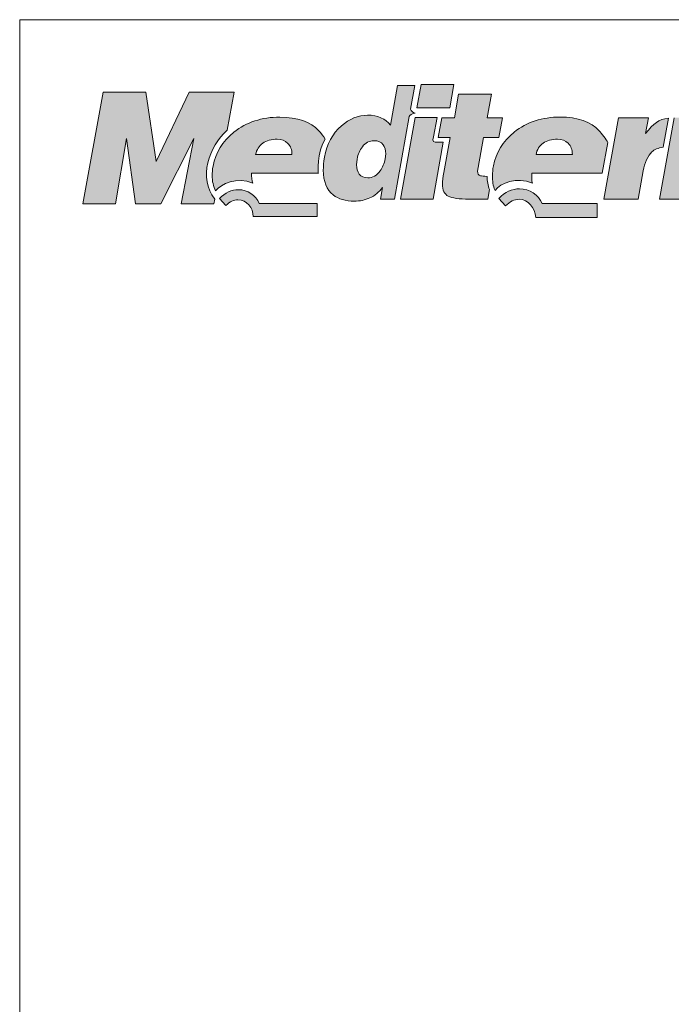
# Model space of a CAD drawing. Units: metres. Extents: x 94 to 371, y 67 to 257.
# Drawn here: x 94 to 142, y 183 to 257 of the extents above; entities that cross this region are included whole.
import ezdxf

# ---------------------------------------------------------------- set-up
doc = ezdxf.new("R2010")
doc.units = ezdxf.units.M
doc.header["$LTSCALE"] = 0.05
doc.layers.get('0').update_dxf_attribs({"linetype": 'CONTINUOUS'})
doc.layers.add('Layer 1', color=7, linetype='CONTINUOUS')

msp = doc.modelspace()

# ---------------------------------------------------------------- hatches: boundary and pattern name
at = {"linetype": 'Continuous', "lineweight": 9}
h = msp.add_hatch(color=256, dxfattribs=at)
h.dxf.hatch_style = 1
edge = h.paths.add_edge_path()
edge.add_spline(control_points=[(106.777, 248.12), (106.777, 248.12), (105.833, 243.239), (105.833, 243.239)], knot_values=[0.133333, 0.133333, 0.133333, 0.133333, 0.2, 0.2, 0.2, 0.2], degree=3, periodic=0)
edge.add_spline(control_points=[(105.833, 243.239), (105.833, 243.239), (108.28, 243.239), (108.28, 243.239)], knot_values=[0.066667, 0.066667, 0.066667, 0.066667, 0.133333, 0.133333, 0.133333, 0.133333], degree=3, periodic=0)
edge.add_spline(control_points=[(108.28, 243.239), (108.28, 243.239), (108.349, 243.583), (108.349, 243.583)], knot_values=[0, 0, 0, 0, 0.066667, 0.066667, 0.066667, 0.066667], degree=3, periodic=0)
edge.add_spline(control_points=[(108.349, 243.583), (107.109, 245.164), (107.889, 247.492), (109.271, 248.725)], knot_values=[0.933333, 0.933333, 0.933333, 0.933333, 1, 1, 1, 1], degree=3, periodic=0)
edge.add_spline(control_points=[(109.271, 248.725), (109.271, 248.725), (109.787, 251.572), (109.787, 251.572)], knot_values=[0.866667, 0.866667, 0.866667, 0.866667, 0.933333, 0.933333, 0.933333, 0.933333], degree=3, periodic=0)
edge.add_spline(control_points=[(109.787, 251.572), (109.787, 251.572), (106.441, 251.572), (106.441, 251.572)], knot_values=[0.8, 0.8, 0.8, 0.8, 0.866667, 0.866667, 0.866667, 0.866667], degree=3, periodic=0)
edge.add_spline(control_points=[(106.441, 251.572), (106.441, 251.572), (103.961, 246.398), (103.961, 246.398)], knot_values=[0.733333, 0.733333, 0.733333, 0.733333, 0.8, 0.8, 0.8, 0.8], degree=3, periodic=0)
edge.add_spline(control_points=[(103.961, 246.398), (103.961, 246.398), (103.207, 251.572), (103.207, 251.572)], knot_values=[0.666667, 0.666667, 0.666667, 0.666667, 0.733333, 0.733333, 0.733333, 0.733333], degree=3, periodic=0)
edge.add_spline(control_points=[(103.207, 251.572), (103.207, 251.572), (100.013, 251.572), (100.013, 251.572)], knot_values=[0.6, 0.6, 0.6, 0.6, 0.666667, 0.666667, 0.666667, 0.666667], degree=3, periodic=0)
edge.add_spline(control_points=[(100.013, 251.572), (100.013, 251.572), (98.503, 243.239), (98.503, 243.239)], knot_values=[0.533333, 0.533333, 0.533333, 0.533333, 0.6, 0.6, 0.6, 0.6], degree=3, periodic=0)
edge.add_spline(control_points=[(98.503, 243.239), (98.503, 243.239), (100.934, 243.239), (100.934, 243.239)], knot_values=[0.466667, 0.466667, 0.466667, 0.466667, 0.533333, 0.533333, 0.533333, 0.533333], degree=3, periodic=0)
edge.add_spline(control_points=[(100.934, 243.239), (100.934, 243.239), (101.766, 248.12), (101.766, 248.12)], knot_values=[0.4, 0.4, 0.4, 0.4, 0.466667, 0.466667, 0.466667, 0.466667], degree=3, periodic=0)
edge.add_spline(control_points=[(101.766, 248.12), (101.766, 248.12), (102.437, 243.239), (102.437, 243.239)], knot_values=[0.333333, 0.333333, 0.333333, 0.333333, 0.4, 0.4, 0.4, 0.4], degree=3, periodic=0)
edge.add_spline(control_points=[(102.437, 243.239), (102.437, 243.239), (104.323, 243.239), (104.323, 243.239)], knot_values=[0.266667, 0.266667, 0.266667, 0.266667, 0.333333, 0.333333, 0.333333, 0.333333], degree=3, periodic=0)
edge.add_spline(control_points=[(104.323, 243.239), (104.323, 243.239), (106.777, 248.12), (106.777, 248.12)], knot_values=[0.2, 0.2, 0.2, 0.2, 0.266667, 0.266667, 0.266667, 0.266667], degree=3, periodic=0)
edge = h.paths.add_edge_path()
edge.add_spline(control_points=[(110.079, 243.524), (110.732, 243.524), (111.228, 242.935), (111.222, 242.273)], knot_values=[0, 0, 0, 0, 0.125, 0.125, 0.125, 0.125], degree=3, periodic=0)
edge.add_spline(control_points=[(111.222, 242.273), (111.222, 242.273), (115.995, 242.273), (115.995, 242.273)], knot_values=[0.875, 0.875, 0.875, 0.875, 1, 1, 1, 1], degree=3, periodic=0)
edge.add_spline(control_points=[(115.995, 242.273), (115.995, 242.273), (115.995, 243.263), (115.995, 243.263)], knot_values=[0.75, 0.75, 0.75, 0.75, 0.875, 0.875, 0.875, 0.875], degree=3, periodic=0)
edge.add_spline(control_points=[(115.995, 243.263), (115.995, 243.263), (111.672, 243.263), (111.672, 243.263)], knot_values=[0.625, 0.625, 0.625, 0.625, 0.75, 0.75, 0.75, 0.75], degree=3, periodic=0)
edge.add_spline(control_points=[(111.672, 243.263), (111.415, 243.869), (110.79, 244.268), (110.125, 244.285)], knot_values=[0.5, 0.5, 0.5, 0.5, 0.625, 0.625, 0.625, 0.625], degree=3, periodic=0)
edge.add_spline(control_points=[(110.125, 244.285), (109.596, 244.297), (109.112, 244.051), (108.698, 243.62)], knot_values=[0.375, 0.375, 0.375, 0.375, 0.5, 0.5, 0.5, 0.5], degree=3, periodic=0)
edge.add_spline(control_points=[(108.698, 243.62), (108.698, 243.62), (109.179, 243.093), (109.179, 243.093)], knot_values=[0.25, 0.25, 0.25, 0.25, 0.375, 0.375, 0.375, 0.375], degree=3, periodic=0)
edge.add_spline(control_points=[(109.179, 243.093), (109.496, 243.439), (109.759, 243.524), (110.079, 243.524)], knot_values=[0.125, 0.125, 0.125, 0.125, 0.25, 0.25, 0.25, 0.25], degree=3, periodic=0)
h = msp.add_hatch(color=256, dxfattribs=at)
h.dxf.hatch_style = 1
edge = h.paths.add_edge_path()
edge.add_spline(control_points=[(121.473, 249.098), (121.095, 249.599), (120.522, 249.851), (119.765, 249.851)], knot_values=[0.8125, 0.8125, 0.8125, 0.8125, 0.875, 0.875, 0.875, 0.875], degree=3, periodic=0)
edge.add_spline(control_points=[(119.765, 249.851), (119.061, 249.851), (118.407, 249.583), (117.805, 249.051)], knot_values=[0.75, 0.75, 0.75, 0.75, 0.8125, 0.8125, 0.8125, 0.8125], degree=3, periodic=0)
edge.add_spline(control_points=[(117.805, 249.051), (117.143, 248.467), (116.722, 247.683), (116.548, 246.714)], knot_values=[0.6875, 0.6875, 0.6875, 0.6875, 0.75, 0.75, 0.75, 0.75], degree=3, periodic=0)
edge.add_spline(control_points=[(116.548, 246.714), (116.485, 246.328), (116.456, 246.003), (116.456, 245.744)], knot_values=[0.625, 0.625, 0.625, 0.625, 0.6875, 0.6875, 0.6875, 0.6875], degree=3, periodic=0)
edge.add_spline(control_points=[(116.456, 245.744), (116.456, 244.903), (116.703, 244.284), (117.199, 243.892)], knot_values=[0.5625, 0.5625, 0.5625, 0.5625, 0.625, 0.625, 0.625, 0.625], degree=3, periodic=0)
edge.add_spline(control_points=[(117.199, 243.892), (117.597, 243.583), (118.117, 243.427), (118.765, 243.427)], knot_values=[0.5, 0.5, 0.5, 0.5, 0.5625, 0.5625, 0.5625, 0.5625], degree=3, periodic=0)
edge.add_spline(control_points=[(118.765, 243.427), (119.183, 243.427), (119.578, 243.51), (119.933, 243.672)], knot_values=[0.4375, 0.4375, 0.4375, 0.4375, 0.5, 0.5, 0.5, 0.5], degree=3, periodic=0)
edge.add_spline(control_points=[(119.933, 243.672), (120.295, 243.832), (120.611, 244.093), (120.881, 244.45)], knot_values=[0.375, 0.375, 0.375, 0.375, 0.4375, 0.4375, 0.4375, 0.4375], degree=3, periodic=0)
edge.add_spline(control_points=[(120.881, 244.45), (120.881, 244.45), (120.726, 243.586), (120.726, 243.586)], knot_values=[0.3125, 0.3125, 0.3125, 0.3125, 0.375, 0.375, 0.375, 0.375], degree=3, periodic=0)
edge.add_spline(control_points=[(120.726, 243.586), (120.726, 243.586), (121.776, 243.586), (121.776, 243.586)], knot_values=[0.25, 0.25, 0.25, 0.25, 0.3125, 0.3125, 0.3125, 0.3125], degree=3, periodic=0)
edge.add_spline(control_points=[(121.776, 243.586), (121.776, 243.586), (122.871, 249.752), (122.871, 249.752)], knot_values=[0.1875, 0.1875, 0.1875, 0.1875, 0.25, 0.25, 0.25, 0.25], degree=3, periodic=0)
edge.add_spline(control_points=[(122.871, 249.752), (122.884, 249.87), (123.134, 249.965), (123.309, 250.001)], knot_values=[0.125, 0.125, 0.125, 0.125, 0.1875, 0.1875, 0.1875, 0.1875], degree=3, periodic=0)
edge.add_spline(control_points=[(123.309, 250.001), (123.197, 250.032), (122.993, 250.134), (122.97, 250.307)], knot_values=[0.0625, 0.0625, 0.0625, 0.0625, 0.125, 0.125, 0.125, 0.125], degree=3, periodic=0)
edge.add_spline(control_points=[(122.97, 250.307), (122.97, 250.307), (123.282, 252.07), (123.282, 252.07)], knot_values=[0, 0, 0, 0, 0.0625, 0.0625, 0.0625, 0.0625], degree=3, periodic=0)
edge.add_spline(control_points=[(123.282, 252.07), (123.282, 252.07), (121.996, 252.07), (121.996, 252.07)], knot_values=[0.9375, 0.9375, 0.9375, 0.9375, 1, 1, 1, 1], degree=3, periodic=0)
edge.add_spline(control_points=[(121.996, 252.07), (121.996, 252.07), (121.473, 249.098), (121.473, 249.098)], knot_values=[0.875, 0.875, 0.875, 0.875, 0.9375, 0.9375, 0.9375, 0.9375], degree=3, periodic=0)
edge = h.paths.add_edge_path(flags=16)
edge.add_spline(control_points=[(120.239, 247.944), (120.545, 247.944), (120.779, 247.842), (120.927, 247.641)], knot_values=[0.9, 0.9, 0.9, 0.9, 1, 1, 1, 1], degree=3, periodic=0)
edge.add_spline(control_points=[(120.927, 247.641), (121.052, 247.472), (121.114, 247.243), (121.114, 246.956)], knot_values=[0.8, 0.8, 0.8, 0.8, 0.9, 0.9, 0.9, 0.9], degree=3, periodic=0)
edge.add_spline(control_points=[(121.114, 246.956), (121.114, 246.956), (121.081, 246.593), (121.081, 246.593)], knot_values=[0.7, 0.7, 0.7, 0.7, 0.8, 0.8, 0.8, 0.8], degree=3, periodic=0)
edge.add_spline(control_points=[(121.081, 246.593), (121.019, 246.245), (120.887, 245.942), (120.7, 245.681)], knot_values=[0.6, 0.6, 0.6, 0.6, 0.7, 0.7, 0.7, 0.7], degree=3, periodic=0)
edge.add_spline(control_points=[(120.7, 245.681), (120.45, 245.343), (120.137, 245.171), (119.775, 245.171)], knot_values=[0.5, 0.5, 0.5, 0.5, 0.6, 0.6, 0.6, 0.6], degree=3, periodic=0)
edge.add_spline(control_points=[(119.775, 245.171), (119.482, 245.171), (119.272, 245.263), (119.144, 245.442)], knot_values=[0.4, 0.4, 0.4, 0.4, 0.5, 0.5, 0.5, 0.5], degree=3, periodic=0)
edge.add_spline(control_points=[(119.144, 245.442), (119.012, 245.623), (118.946, 245.862), (118.946, 246.149)], knot_values=[0.3, 0.3, 0.3, 0.3, 0.4, 0.4, 0.4, 0.4], degree=3, periodic=0)
edge.add_spline(control_points=[(118.946, 246.149), (118.946, 246.149), (118.979, 246.57), (118.979, 246.57)], knot_values=[0.2, 0.2, 0.2, 0.2, 0.3, 0.3, 0.3, 0.3], degree=3, periodic=0)
edge.add_spline(control_points=[(118.979, 246.57), (119.051, 246.934), (119.18, 247.243), (119.374, 247.492)], knot_values=[0.1, 0.1, 0.1, 0.1, 0.2, 0.2, 0.2, 0.2], degree=3, periodic=0)
edge.add_spline(control_points=[(119.374, 247.492), (119.611, 247.794), (119.9, 247.944), (120.239, 247.944)], knot_values=[0, 0, 0, 0, 0.1, 0.1, 0.1, 0.1], degree=3, periodic=0)
h = msp.add_hatch(color=256, dxfattribs=at)
h.dxf.hatch_style = 1
edge = h.paths.add_edge_path()
edge.add_spline(control_points=[(125.901, 250.409), (125.901, 250.409), (126.207, 252.149), (126.207, 252.149)], knot_values=[0.25, 0.25, 0.25, 0.25, 0.5, 0.5, 0.5, 0.5], degree=3, periodic=0)
edge.add_spline(control_points=[(126.207, 252.149), (126.207, 252.149), (123.753, 252.149), (123.753, 252.149)], knot_values=[0, 0, 0, 0, 0.25, 0.25, 0.25, 0.25], degree=3, periodic=0)
edge.add_spline(control_points=[(123.753, 252.149), (123.753, 252.149), (123.447, 250.409), (123.447, 250.409)], knot_values=[0.75, 0.75, 0.75, 0.75, 1, 1, 1, 1], degree=3, periodic=0)
edge.add_spline(control_points=[(123.447, 250.409), (123.447, 250.409), (125.901, 250.409), (125.901, 250.409)], knot_values=[0.5, 0.5, 0.5, 0.5, 0.75, 0.75, 0.75, 0.75], degree=3, periodic=0)
edge = h.paths.add_edge_path()
edge.add_spline(control_points=[(125.009, 247.826), (124.674, 247.823), (124.582, 247.836), (124.694, 248.241)], knot_values=[0.285714, 0.285714, 0.285714, 0.285714, 0.428571, 0.428571, 0.428571, 0.428571], degree=3, periodic=0)
edge.add_spline(control_points=[(124.694, 248.241), (124.694, 248.241), (124.97, 249.682), (124.97, 249.682)], knot_values=[0.142857, 0.142857, 0.142857, 0.142857, 0.285714, 0.285714, 0.285714, 0.285714], degree=3, periodic=0)
edge.add_spline(control_points=[(124.97, 249.682), (124.97, 249.682), (123.315, 249.682), (123.315, 249.682)], knot_values=[0, 0, 0, 0, 0.142857, 0.142857, 0.142857, 0.142857], degree=3, periodic=0)
edge.add_spline(control_points=[(123.315, 249.682), (123.315, 249.682), (122.21, 243.58), (122.21, 243.58)], knot_values=[0.857143, 0.857143, 0.857143, 0.857143, 1, 1, 1, 1], degree=3, periodic=0)
edge.add_spline(control_points=[(122.21, 243.58), (122.21, 243.58), (124.667, 243.58), (124.667, 243.58)], knot_values=[0.714286, 0.714286, 0.714286, 0.714286, 0.857143, 0.857143, 0.857143, 0.857143], degree=3, periodic=0)
edge.add_spline(control_points=[(124.667, 243.58), (124.667, 243.58), (125.417, 247.829), (125.417, 247.829)], knot_values=[0.571429, 0.571429, 0.571429, 0.571429, 0.714286, 0.714286, 0.714286, 0.714286], degree=3, periodic=0)
edge.add_spline(control_points=[(125.417, 247.829), (125.417, 247.829), (125.009, 247.826), (125.009, 247.826)], knot_values=[0.428571, 0.428571, 0.428571, 0.428571, 0.571429, 0.571429, 0.571429, 0.571429], degree=3, periodic=0)
edge = h.paths.add_edge_path()
edge.add_spline(control_points=[(128.016, 245.945), (128.016, 245.945), (128.421, 248.18), (128.421, 248.18)], knot_values=[0.8, 0.8, 0.8, 0.8, 0.85, 0.85, 0.85, 0.85], degree=3, periodic=0)
edge.add_spline(control_points=[(128.421, 248.18), (128.421, 248.18), (129.563, 248.19), (129.563, 248.19)], knot_values=[0.75, 0.75, 0.75, 0.75, 0.8, 0.8, 0.8, 0.8], degree=3, periodic=0)
edge.add_spline(control_points=[(129.563, 248.19), (129.563, 248.19), (129.842, 249.647), (129.842, 249.647)], knot_values=[0.7, 0.7, 0.7, 0.7, 0.75, 0.75, 0.75, 0.75], degree=3, periodic=0)
edge.add_spline(control_points=[(129.842, 249.647), (129.842, 249.647), (128.697, 249.65), (128.697, 249.65)], knot_values=[0.65, 0.65, 0.65, 0.65, 0.7, 0.7, 0.7, 0.7], degree=3, periodic=0)
edge.add_spline(control_points=[(128.697, 249.65), (128.697, 249.65), (129.01, 251.41), (129.01, 251.41)], knot_values=[0.6, 0.6, 0.6, 0.6, 0.65, 0.65, 0.65, 0.65], degree=3, periodic=0)
edge.add_spline(control_points=[(129.01, 251.41), (129.01, 251.41), (126.559, 251.41), (126.559, 251.41)], knot_values=[0.55, 0.55, 0.55, 0.55, 0.6, 0.6, 0.6, 0.6], degree=3, periodic=0)
edge.add_spline(control_points=[(126.559, 251.41), (126.559, 251.41), (126.25, 249.643), (126.25, 249.643)], knot_values=[0.5, 0.5, 0.5, 0.5, 0.55, 0.55, 0.55, 0.55], degree=3, periodic=0)
edge.add_spline(control_points=[(126.25, 249.643), (126.25, 249.643), (125.319, 249.647), (125.319, 249.647)], knot_values=[0.45, 0.45, 0.45, 0.45, 0.5, 0.5, 0.5, 0.5], degree=3, periodic=0)
edge.add_spline(control_points=[(125.319, 249.647), (125.319, 249.647), (125.039, 248.19), (125.039, 248.19)], knot_values=[0.4, 0.4, 0.4, 0.4, 0.45, 0.45, 0.45, 0.45], degree=3, periodic=0)
edge.add_spline(control_points=[(125.039, 248.19), (125.039, 248.19), (125.937, 248.183), (125.937, 248.183)], knot_values=[0.35, 0.35, 0.35, 0.35, 0.4, 0.4, 0.4, 0.4], degree=3, periodic=0)
edge.add_spline(control_points=[(125.937, 248.183), (125.937, 248.183), (125.463, 245.572), (125.463, 245.572)], knot_values=[0.3, 0.3, 0.3, 0.3, 0.35, 0.35, 0.35, 0.35], degree=3, periodic=0)
edge.add_spline(control_points=[(125.463, 245.572), (125.394, 245.222), (125.355, 244.925), (125.355, 244.699)], knot_values=[0.25, 0.25, 0.25, 0.25, 0.3, 0.3, 0.3, 0.3], degree=3, periodic=0)
edge.add_spline(control_points=[(125.355, 244.699), (125.355, 244.249), (125.5, 243.946), (125.789, 243.8)], knot_values=[0.2, 0.2, 0.2, 0.2, 0.25, 0.25, 0.25, 0.25], degree=3, periodic=0)
edge.add_spline(control_points=[(125.789, 243.8), (126.075, 243.653), (126.599, 243.58), (127.349, 243.58)], knot_values=[0.15, 0.15, 0.15, 0.15, 0.2, 0.2, 0.2, 0.2], degree=3, periodic=0)
edge.add_spline(control_points=[(127.349, 243.58), (127.349, 243.58), (128.737, 243.58), (128.737, 243.58)], knot_values=[0.1, 0.1, 0.1, 0.1, 0.15, 0.15, 0.15, 0.15], degree=3, periodic=0)
edge.add_spline(control_points=[(128.737, 243.58), (128.737, 243.58), (128.869, 244.297), (128.869, 244.297)], knot_values=[0.05, 0.05, 0.05, 0.05, 0.1, 0.1, 0.1, 0.1], degree=3, periodic=0)
edge.add_spline(control_points=[(128.869, 244.297), (128.753, 244.594), (128.691, 244.919), (128.684, 245.273)], knot_values=[0, 0, 0, 0, 0.05, 0.05, 0.05, 0.05], degree=3, periodic=0)
edge.add_spline(control_points=[(128.684, 245.273), (128.451, 245.285), (128.286, 245.301), (128.191, 245.327)], knot_values=[0.95, 0.95, 0.95, 0.95, 1, 1, 1, 1], degree=3, periodic=0)
edge.add_spline(control_points=[(128.191, 245.327), (128.049, 245.371), (127.977, 245.486), (127.977, 245.668)], knot_values=[0.9, 0.9, 0.9, 0.9, 0.95, 0.95, 0.95, 0.95], degree=3, periodic=0)
edge.add_spline(control_points=[(127.977, 245.668), (127.977, 245.668), (128.016, 245.945), (128.016, 245.945)], knot_values=[0.85, 0.85, 0.85, 0.85, 0.9, 0.9, 0.9, 0.9], degree=3, periodic=0)
h = msp.add_hatch(color=256, dxfattribs=at)
h.dxf.hatch_style = 1
edge = h.paths.add_edge_path()
edge.add_spline(control_points=[(113.215, 249.704), (111.86, 249.704), (110.705, 249.331), (109.774, 248.579)], knot_values=[0.3, 0.3, 0.3, 0.3, 0.4, 0.4, 0.4, 0.4], degree=3, periodic=0)
edge.add_spline(control_points=[(109.774, 248.579), (108.938, 247.9), (108.399, 247.036), (108.218, 246.051)], knot_values=[0.2, 0.2, 0.2, 0.2, 0.3, 0.3, 0.3, 0.3], degree=3, periodic=0)
edge.add_spline(control_points=[(108.218, 246.051), (108.175, 245.786), (108.149, 245.54), (108.149, 245.352)], knot_values=[0.1, 0.1, 0.1, 0.1, 0.2, 0.2, 0.2, 0.2], degree=3, periodic=0)
edge.add_spline(control_points=[(108.149, 245.352), (108.149, 244.912), (108.254, 244.536), (108.412, 244.189)], knot_values=[0, 0, 0, 0, 0.1, 0.1, 0.1, 0.1], degree=3, periodic=0)
edge.add_spline(control_points=[(108.412, 244.189), (108.813, 244.718), (109.998, 245.282), (111.189, 244.763)], knot_values=[0.9, 0.9, 0.9, 0.9, 1, 1, 1, 1], degree=3, periodic=0)
edge.add_spline(control_points=[(111.189, 244.763), (111.093, 244.957), (111.1, 245.238), (111.1, 245.521)], knot_values=[0.8, 0.8, 0.8, 0.8, 0.9, 0.9, 0.9, 0.9], degree=3, periodic=0)
edge.add_spline(control_points=[(111.1, 245.521), (111.1, 245.521), (115.917, 245.521), (116.086, 245.521)], knot_values=[0.701756, 0.701756, 0.701756, 0.701756, 0.8, 0.8, 0.8, 0.8], degree=3, periodic=0)
edge.add_spline(control_points=[(116.086, 245.521), (116.036, 245.567), (116.013, 247.118), (116.597, 248.065)], knot_values=[0.6, 0.6, 0.6, 0.6, 0.697086, 0.697086, 0.697086, 0.697086], degree=3, periodic=0)
edge.add_spline(control_points=[(116.597, 248.065), (116.482, 248.285), (116.278, 248.515), (116.12, 248.684)], knot_values=[0.5, 0.5, 0.5, 0.5, 0.6, 0.6, 0.6, 0.6], degree=3, periodic=0)
edge.add_spline(control_points=[(116.12, 248.684), (115.505, 249.347), (114.521, 249.704), (113.215, 249.704)], knot_values=[0.4, 0.4, 0.4, 0.4, 0.5, 0.5, 0.5, 0.5], degree=3, periodic=0)
edge = h.paths.add_edge_path(flags=16)
edge.add_spline(control_points=[(111.935, 247.756), (112.222, 247.957), (112.58, 248.053), (113.015, 248.053)], knot_values=[0.6, 0.6, 0.6, 0.6, 0.8, 0.8, 0.8, 0.8], degree=3, periodic=0)
edge.add_spline(control_points=[(113.015, 248.053), (113.334, 248.053), (113.597, 247.951), (113.804, 247.747)], knot_values=[0.4, 0.4, 0.4, 0.4, 0.6, 0.6, 0.6, 0.6], degree=3, periodic=0)
edge.add_spline(control_points=[(113.804, 247.747), (114.015, 247.546), (114.117, 247.265), (114.117, 246.908)], knot_values=[0.2, 0.2, 0.2, 0.2, 0.4, 0.4, 0.4, 0.4], degree=3, periodic=0)
edge.add_spline(control_points=[(114.117, 246.908), (114.117, 246.908), (111.402, 246.908), (111.402, 246.908)], knot_values=[0, 0, 0, 0, 0.2, 0.2, 0.2, 0.2], degree=3, periodic=0)
edge.add_spline(control_points=[(111.402, 246.908), (111.475, 247.272), (111.656, 247.555), (111.935, 247.756)], knot_values=[0.8, 0.8, 0.8, 0.8, 1, 1, 1, 1], degree=3, periodic=0)
h = msp.add_hatch(color=256, dxfattribs=at)
h.dxf.hatch_style = 1
edge = h.paths.add_edge_path()
edge.add_spline(control_points=[(132.04, 245.525), (132.04, 245.525), (137.294, 245.525), (137.294, 245.525)], knot_values=[0.7, 0.7, 0.7, 0.7, 0.8, 0.8, 0.8, 0.8], degree=3, periodic=0)
edge.add_spline(control_points=[(137.294, 245.525), (137.294, 245.525), (137.715, 247.804), (137.715, 247.804)], knot_values=[0.6, 0.6, 0.6, 0.6, 0.7, 0.7, 0.7, 0.7], degree=3, periodic=0)
edge.add_spline(control_points=[(137.715, 247.804), (137.6, 248.024), (137.218, 248.521), (137.06, 248.687)], knot_values=[0.5, 0.5, 0.5, 0.5, 0.6, 0.6, 0.6, 0.6], degree=3, periodic=0)
edge.add_spline(control_points=[(137.06, 248.687), (136.448, 249.353), (135.462, 249.707), (134.155, 249.707)], knot_values=[0.4, 0.4, 0.4, 0.4, 0.5, 0.5, 0.5, 0.5], degree=3, periodic=0)
edge.add_spline(control_points=[(134.155, 249.707), (132.8, 249.707), (131.645, 249.334), (130.714, 248.582)], knot_values=[0.3, 0.3, 0.3, 0.3, 0.4, 0.4, 0.4, 0.4], degree=3, periodic=0)
edge.add_spline(control_points=[(130.714, 248.582), (129.879, 247.906), (129.339, 247.039), (129.158, 246.054)], knot_values=[0.2, 0.2, 0.2, 0.2, 0.3, 0.3, 0.3, 0.3], degree=3, periodic=0)
edge.add_spline(control_points=[(129.158, 246.054), (129.115, 245.792), (129.089, 245.544), (129.089, 245.356)], knot_values=[0.1, 0.1, 0.1, 0.1, 0.2, 0.2, 0.2, 0.2], degree=3, periodic=0)
edge.add_spline(control_points=[(129.089, 245.356), (129.089, 244.916), (129.125, 244.581), (129.283, 244.23)], knot_values=[0, 0, 0, 0, 0.1, 0.1, 0.1, 0.1], degree=3, periodic=0)
edge.add_spline(control_points=[(129.283, 244.23), (129.694, 244.769), (130.889, 245.279), (132.076, 244.766)], knot_values=[0.9, 0.9, 0.9, 0.9, 1, 1, 1, 1], degree=3, periodic=0)
edge.add_spline(control_points=[(132.076, 244.766), (131.981, 244.963), (132.04, 245.241), (132.04, 245.525)], knot_values=[0.8, 0.8, 0.8, 0.8, 0.9, 0.9, 0.9, 0.9], degree=3, periodic=0)
edge = h.paths.add_edge_path(flags=16)
edge.add_spline(control_points=[(135.06, 246.915), (135.06, 246.915), (132.343, 246.915), (132.343, 246.915)], knot_values=[0, 0, 0, 0, 0.2, 0.2, 0.2, 0.2], degree=3, periodic=0)
edge.add_spline(control_points=[(132.343, 246.915), (132.415, 247.278), (132.596, 247.562), (132.879, 247.759)], knot_values=[0.8, 0.8, 0.8, 0.8, 1, 1, 1, 1], degree=3, periodic=0)
edge.add_spline(control_points=[(132.879, 247.759), (133.165, 247.96), (133.52, 248.059), (133.955, 248.059)], knot_values=[0.6, 0.6, 0.6, 0.6, 0.8, 0.8, 0.8, 0.8], degree=3, periodic=0)
edge.add_spline(control_points=[(133.955, 248.059), (134.274, 248.059), (134.537, 247.957), (134.744, 247.75)], knot_values=[0.4, 0.4, 0.4, 0.4, 0.6, 0.6, 0.6, 0.6], degree=3, periodic=0)
edge.add_spline(control_points=[(134.744, 247.75), (134.955, 247.549), (135.06, 247.268), (135.06, 246.915)], knot_values=[0.2, 0.2, 0.2, 0.2, 0.4, 0.4, 0.4, 0.4], degree=3, periodic=0)
edge = h.paths.add_edge_path()
edge.add_spline(control_points=[(136.905, 243.248), (136.905, 243.248), (132.805, 243.248), (132.805, 243.248)], knot_values=[0.625, 0.625, 0.625, 0.625, 0.75, 0.75, 0.75, 0.75], degree=3, periodic=0)
edge.add_spline(control_points=[(132.805, 243.248), (132.536, 243.885), (131.851, 244.348), (131.121, 244.36)], knot_values=[0.5, 0.5, 0.5, 0.5, 0.625, 0.625, 0.625, 0.625], degree=3, periodic=0)
edge.add_spline(control_points=[(131.121, 244.36), (130.552, 244.351), (130.019, 244.093), (129.568, 243.637)], knot_values=[0.375, 0.375, 0.375, 0.375, 0.5, 0.5, 0.5, 0.5], degree=3, periodic=0)
edge.add_spline(control_points=[(129.568, 243.637), (129.568, 243.637), (130.062, 243.069), (130.062, 243.069)], knot_values=[0.25, 0.25, 0.25, 0.25, 0.375, 0.375, 0.375, 0.375], degree=3, periodic=0)
edge.add_spline(control_points=[(130.062, 243.069), (130.387, 243.388), (130.733, 243.57), (131.085, 243.57)], knot_values=[0.125, 0.125, 0.125, 0.125, 0.25, 0.25, 0.25, 0.25], degree=3, periodic=0)
edge.add_spline(control_points=[(131.085, 243.57), (131.749, 243.57), (132.266, 242.926), (132.341, 242.208)], knot_values=[0, 0, 0, 0, 0.125, 0.125, 0.125, 0.125], degree=3, periodic=0)
edge.add_spline(control_points=[(132.341, 242.208), (132.341, 242.208), (136.905, 242.208), (136.905, 242.208)], knot_values=[0.875, 0.875, 0.875, 0.875, 1, 1, 1, 1], degree=3, periodic=0)
edge.add_spline(control_points=[(136.905, 242.208), (136.905, 242.208), (136.905, 243.248), (136.905, 243.248)], knot_values=[0.75, 0.75, 0.75, 0.75, 0.875, 0.875, 0.875, 0.875], degree=3, periodic=0)
edge = h.paths.add_edge_path()
edge.add_spline(control_points=[(138.511, 249.663), (138.511, 249.663), (137.406, 243.58), (137.406, 243.58)], knot_values=[0.555556, 0.555556, 0.555556, 0.555556, 0.666667, 0.666667, 0.666667, 0.666667], degree=3, periodic=0)
edge.add_spline(control_points=[(137.406, 243.58), (137.406, 243.58), (139.969, 243.58), (139.969, 243.58)], knot_values=[0.444444, 0.444444, 0.444444, 0.444444, 0.555556, 0.555556, 0.555556, 0.555556], degree=3, periodic=0)
edge.add_spline(control_points=[(139.969, 243.58), (139.969, 243.58), (140.347, 245.687), (140.347, 245.687)], knot_values=[0.333333, 0.333333, 0.333333, 0.333333, 0.444444, 0.444444, 0.444444, 0.444444], degree=3, periodic=0)
edge.add_spline(control_points=[(140.347, 245.687), (140.449, 246.271), (140.712, 246.851), (140.985, 247.103)], knot_values=[0.222222, 0.222222, 0.222222, 0.222222, 0.333333, 0.333333, 0.333333, 0.333333], degree=3, periodic=0)
edge.add_spline(control_points=[(140.985, 247.103), (141.176, 247.278), (141.475, 247.412), (141.837, 247.463)], knot_values=[0.111111, 0.111111, 0.111111, 0.111111, 0.222222, 0.222222, 0.222222, 0.222222], degree=3, periodic=0)
edge.add_spline(control_points=[(141.837, 247.463), (141.837, 247.463), (142.232, 249.621), (142.232, 249.621)], knot_values=[0, 0, 0, 0, 0.111111, 0.111111, 0.111111, 0.111111], degree=3, periodic=0)
edge.add_spline(control_points=[(142.232, 249.621), (141.479, 249.535), (141.16, 249.261), (140.528, 248.47)], knot_values=[0.888889, 0.888889, 0.888889, 0.888889, 1, 1, 1, 1], degree=3, periodic=0)
edge.add_spline(control_points=[(140.528, 248.47), (140.528, 248.47), (140.752, 249.663), (140.752, 249.663)], knot_values=[0.777778, 0.777778, 0.777778, 0.777778, 0.888889, 0.888889, 0.888889, 0.888889], degree=3, periodic=0)
edge.add_spline(control_points=[(140.752, 249.663), (140.752, 249.663), (138.511, 249.663), (138.511, 249.663)], knot_values=[0.666667, 0.666667, 0.666667, 0.666667, 0.777778, 0.777778, 0.777778, 0.777778], degree=3, periodic=0)
h = msp.add_hatch(color=256, dxfattribs=at)
h.dxf.hatch_style = 1
edge = h.paths.add_edge_path()
edge.add_spline(control_points=[(147.193, 249.592), (147.009, 249.516), (146.841, 249.427), (146.687, 249.328)], knot_values=[0, 0, 0, 0, 0.066667, 0.066667, 0.066667, 0.066667], degree=3, periodic=0)
edge.add_spline(control_points=[(146.687, 249.328), (146.134, 248.974), (145.805, 248.486), (145.654, 247.839)], knot_values=[0.066667, 0.066667, 0.066667, 0.066667, 0.133333, 0.133333, 0.133333, 0.133333], degree=3, periodic=0)
edge.add_spline(control_points=[(145.654, 247.839), (145.64, 247.661), (145.782, 247.578), (145.943, 247.559)], knot_values=[0.133333, 0.133333, 0.133333, 0.133333, 0.2, 0.2, 0.2, 0.2], degree=3, periodic=0)
edge.add_spline(control_points=[(145.943, 247.559), (145.943, 247.559), (146.348, 247.559), (146.348, 247.559)], knot_values=[0.2, 0.2, 0.2, 0.2, 0.266667, 0.266667, 0.266667, 0.266667], degree=3, periodic=0)
edge.add_spline(control_points=[(146.348, 247.559), (146.348, 247.559), (146.312, 247.415), (146.312, 247.415)], knot_values=[0.266667, 0.266667, 0.266667, 0.266667, 0.333333, 0.333333, 0.333333, 0.333333], degree=3, periodic=0)
edge.add_spline(control_points=[(146.312, 247.415), (146.108, 247.463), (146.305, 247.437), (146.147, 247.437)], knot_values=[0.333333, 0.333333, 0.333333, 0.333333, 0.4, 0.4, 0.4, 0.4], degree=3, periodic=0)
edge.add_spline(control_points=[(146.147, 247.437), (145.65, 247.437), (145.381, 247.326), (145.14, 247.103)], knot_values=[0.4, 0.4, 0.4, 0.4, 0.466667, 0.466667, 0.466667, 0.466667], degree=3, periodic=0)
edge.add_spline(control_points=[(145.14, 247.103), (144.867, 246.851), (144.604, 246.271), (144.502, 245.687)], knot_values=[0.466667, 0.466667, 0.466667, 0.466667, 0.533333, 0.533333, 0.533333, 0.533333], degree=3, periodic=0)
edge.add_spline(control_points=[(144.502, 245.687), (144.502, 245.687), (144.121, 243.58), (144.121, 243.58)], knot_values=[0.533333, 0.533333, 0.533333, 0.533333, 0.6, 0.6, 0.6, 0.6], degree=3, periodic=0)
edge.add_spline(control_points=[(144.121, 243.58), (144.121, 243.58), (141.561, 243.58), (141.561, 243.58)], knot_values=[0.6, 0.6, 0.6, 0.6, 0.666667, 0.666667, 0.666667, 0.666667], degree=3, periodic=0)
edge.add_spline(control_points=[(141.561, 243.58), (141.561, 243.58), (142.666, 249.663), (142.666, 249.663)], knot_values=[0.666667, 0.666667, 0.666667, 0.666667, 0.733333, 0.733333, 0.733333, 0.733333], degree=3, periodic=0)
edge.add_spline(control_points=[(142.666, 249.663), (142.666, 249.663), (144.907, 249.663), (144.907, 249.663)], knot_values=[0.733333, 0.733333, 0.733333, 0.733333, 0.8, 0.8, 0.8, 0.8], degree=3, periodic=0)
edge.add_spline(control_points=[(144.907, 249.663), (144.907, 249.663), (144.683, 248.47), (144.683, 248.47)], knot_values=[0.8, 0.8, 0.8, 0.8, 0.866667, 0.866667, 0.866667, 0.866667], degree=3, periodic=0)
edge.add_spline(control_points=[(144.683, 248.47), (145.506, 249.5), (145.802, 249.656), (147.203, 249.656)], knot_values=[0.866667, 0.866667, 0.866667, 0.866667, 0.933333, 0.933333, 0.933333, 0.933333], degree=3, periodic=0)
edge.add_spline(control_points=[(147.193, 249.592), (147.193, 249.592), (147.193, 249.592), (147.193, 249.592)], knot_values=[0.999999, 0.999999, 0.999999, 0.999999, 1, 1, 1, 1], degree=3, periodic=0)

# ---------------------------------------------------------------- linework, layer by layer
at = {"linetype": 'Continuous', "lineweight": 18}
for p, q in [((93.778, 256.984), (370.778, 256.984)), ((93.778, 66.984), (93.778, 256.984))]:
    msp.add_line(p, q, dxfattribs=at)
at = {"layer": 'Layer 1', "lineweight": 5}
for points in [[(98.503, 243.239), (98.503, 243.239), (100.013, 251.572), (100.013, 251.572)], [(100.013, 251.572), (100.013, 251.572), (103.207, 251.572), (103.207, 251.572)], [(103.207, 251.572), (103.207, 251.572), (103.961, 246.398), (103.961, 246.398)], [(103.961, 246.398), (103.961, 246.398), (106.441, 251.572), (106.441, 251.572)], [(106.441, 251.572), (106.441, 251.572), (109.787, 251.572), (109.787, 251.572)], [(109.787, 251.572), (109.787, 251.572), (109.271, 248.725), (109.271, 248.725)], [(121.473, 249.098), (121.473, 249.098), (121.996, 252.07), (121.996, 252.07)], [(121.996, 252.07), (121.996, 252.07), (123.282, 252.07), (123.282, 252.07)], [(123.282, 252.07), (123.282, 252.07), (122.97, 250.307), (122.97, 250.307)], [(123.447, 250.409), (123.447, 250.409), (123.753, 252.149), (123.753, 252.149)], [(123.753, 252.149), (123.753, 252.149), (126.207, 252.149), (126.207, 252.149)], [(126.207, 252.149), (126.207, 252.149), (125.901, 250.409), (125.901, 250.409)], [(126.25, 249.643), (126.25, 249.643), (126.559, 251.41), (126.559, 251.41)], [(126.559, 251.41), (126.559, 251.41), (129.01, 251.41), (129.01, 251.41)], [(129.01, 251.41), (129.01, 251.41), (128.697, 249.65), (128.697, 249.65)], [(122.97, 250.307), (122.993, 250.134), (123.197, 250.032), (123.309, 250.001)], [(125.901, 250.409), (125.901, 250.409), (123.447, 250.409), (123.447, 250.409)], [(122.871, 249.752), (122.871, 249.752), (121.776, 243.586), (121.776, 243.586)], [(122.21, 243.58), (122.21, 243.58), (123.315, 249.682), (123.315, 249.682)], [(123.309, 250.001), (123.134, 249.965), (122.884, 249.87), (122.871, 249.752)], [(123.315, 249.682), (123.315, 249.682), (124.97, 249.682), (124.97, 249.682)], [(124.97, 249.682), (124.97, 249.682), (124.694, 248.241), (124.694, 248.241)], [(125.039, 248.19), (125.039, 248.19), (125.319, 249.647), (125.319, 249.647)], [(125.319, 249.647), (125.319, 249.647), (126.25, 249.643), (126.25, 249.643)], [(128.697, 249.65), (128.697, 249.65), (129.842, 249.647), (129.842, 249.647)], [(129.842, 249.647), (129.842, 249.647), (129.563, 248.19), (129.563, 248.19)], [(137.406, 243.58), (137.406, 243.58), (138.511, 249.663), (138.511, 249.663)], [(138.511, 249.663), (138.511, 249.663), (140.752, 249.663), (140.752, 249.663)], [(140.752, 249.663), (140.752, 249.663), (140.528, 248.47), (140.528, 248.47)], [(140.528, 248.47), (141.16, 249.261), (141.479, 249.535), (142.232, 249.621)], [(141.561, 243.58), (141.561, 243.58), (142.666, 249.663), (142.666, 249.663)], [(142.232, 249.621), (142.232, 249.621), (141.837, 247.463), (141.837, 247.463)], [(109.271, 248.725), (107.889, 247.492), (107.109, 245.164), (108.349, 243.583)], [(116.12, 248.684), (116.278, 248.515), (116.482, 248.285), (116.597, 248.065)], [(116.548, 246.714), (116.722, 247.683), (117.143, 248.467), (117.805, 249.051)], [(137.06, 248.687), (137.218, 248.521), (137.6, 248.024), (137.715, 247.804)], [(101.766, 248.12), (101.766, 248.12), (100.934, 243.239), (100.934, 243.239)], [(102.437, 243.239), (102.437, 243.239), (101.766, 248.12), (101.766, 248.12)], [(106.777, 248.12), (106.777, 248.12), (104.323, 243.239), (104.323, 243.239)], [(105.833, 243.239), (105.833, 243.239), (106.777, 248.12), (106.777, 248.12)], [(108.218, 246.051), (108.399, 247.036), (108.938, 247.9), (109.774, 248.579)], [(116.597, 248.065), (115.995, 247.09), (116.038, 245.474), (116.091, 245.521)], [(120.239, 247.944), (119.9, 247.944), (119.611, 247.794), (119.374, 247.492)], [(120.927, 247.641), (120.779, 247.842), (120.545, 247.944), (120.239, 247.944)], [(124.694, 248.241), (124.582, 247.836), (124.674, 247.823), (125.009, 247.826)], [(125.937, 248.183), (125.937, 248.183), (125.039, 248.19), (125.039, 248.19)], [(125.463, 245.572), (125.463, 245.572), (125.937, 248.183), (125.937, 248.183)], [(128.421, 248.18), (128.421, 248.18), (128.016, 245.945), (128.016, 245.945)], [(129.563, 248.19), (129.563, 248.19), (128.421, 248.18), (128.421, 248.18)], [(129.158, 246.054), (129.339, 247.039), (129.879, 247.906), (130.714, 248.582)], [(111.935, 247.756), (111.656, 247.555), (111.475, 247.272), (111.402, 246.908)], [(114.117, 246.908), (114.117, 247.265), (114.015, 247.546), (113.804, 247.747)], [(119.374, 247.492), (119.18, 247.243), (119.051, 246.934), (118.979, 246.57)], [(121.114, 246.956), (121.114, 247.243), (121.052, 247.472), (120.927, 247.641)], [(125.417, 247.829), (125.417, 247.829), (124.667, 243.58), (124.667, 243.58)], [(125.009, 247.826), (125.009, 247.826), (125.417, 247.829), (125.417, 247.829)], [(132.879, 247.759), (132.596, 247.562), (132.415, 247.278), (132.343, 246.915)], [(135.06, 246.915), (135.06, 247.268), (134.955, 247.549), (134.744, 247.75)], [(137.715, 247.804), (137.715, 247.804), (137.294, 245.525), (137.294, 245.525)], [(141.837, 247.463), (141.475, 247.412), (141.176, 247.278), (140.985, 247.103)], [(111.402, 246.908), (111.402, 246.908), (114.117, 246.908), (114.117, 246.908)], [(118.979, 246.57), (118.979, 246.57), (118.946, 246.149), (118.946, 246.149)], [(120.7, 245.681), (120.887, 245.942), (121.019, 246.245), (121.081, 246.593)], [(121.081, 246.593), (121.081, 246.593), (121.114, 246.956), (121.114, 246.956)], [(132.343, 246.915), (132.343, 246.915), (135.06, 246.915), (135.06, 246.915)], [(140.985, 247.103), (140.712, 246.851), (140.449, 246.271), (140.347, 245.687)], [(118.946, 246.149), (118.946, 245.862), (119.012, 245.623), (119.144, 245.442)], [(128.016, 245.945), (128.016, 245.945), (127.977, 245.668), (127.977, 245.668)], [(140.347, 245.687), (140.347, 245.687), (139.969, 243.58), (139.969, 243.58)], [(111.189, 244.763), (109.998, 245.282), (108.813, 244.718), (108.412, 244.189)], [(111.1, 245.521), (111.1, 245.238), (111.093, 244.957), (111.189, 244.763)], [(116.091, 245.521), (116.091, 245.521), (111.1, 245.521), (111.1, 245.521)], [(127.977, 245.668), (127.977, 245.486), (128.049, 245.371), (128.191, 245.327)], [(128.191, 245.327), (128.286, 245.301), (128.451, 245.285), (128.684, 245.273)], [(128.684, 245.273), (128.691, 244.919), (128.753, 244.594), (128.869, 244.297)], [(132.076, 244.766), (130.889, 245.279), (129.694, 244.769), (129.283, 244.23)], [(132.04, 245.525), (132.04, 245.241), (131.981, 244.963), (132.076, 244.766)], [(137.294, 245.525), (137.294, 245.525), (132.04, 245.525), (132.04, 245.525)], [(108.698, 243.62), (109.112, 244.051), (109.596, 244.297), (110.125, 244.285)], [(110.125, 244.285), (110.79, 244.268), (111.415, 243.869), (111.672, 243.263)], [(120.881, 244.45), (120.611, 244.093), (120.295, 243.832), (119.933, 243.672)], [(120.726, 243.586), (120.726, 243.586), (120.881, 244.45), (120.881, 244.45)], [(128.869, 244.297), (128.869, 244.297), (128.737, 243.58), (128.737, 243.58)], [(129.568, 243.637), (130.019, 244.093), (130.552, 244.351), (131.121, 244.36)], [(131.121, 244.36), (131.851, 244.348), (132.536, 243.885), (132.805, 243.248)], [(108.349, 243.583), (108.349, 243.583), (108.28, 243.239), (108.28, 243.239)], [(109.179, 243.093), (109.179, 243.093), (108.698, 243.62), (108.698, 243.62)], [(121.776, 243.586), (121.776, 243.586), (120.726, 243.586), (120.726, 243.586)], [(124.667, 243.58), (124.667, 243.58), (122.21, 243.58), (122.21, 243.58)], [(127.349, 243.58), (126.599, 243.58), (126.075, 243.653), (125.789, 243.8)], [(128.737, 243.58), (128.737, 243.58), (127.349, 243.58), (127.349, 243.58)], [(130.062, 243.069), (130.062, 243.069), (129.568, 243.637), (129.568, 243.637)], [(139.969, 243.58), (139.969, 243.58), (137.406, 243.58), (137.406, 243.58)], [(144.121, 243.58), (144.121, 243.58), (141.561, 243.58), (141.561, 243.58)], [(100.934, 243.239), (100.934, 243.239), (98.503, 243.239), (98.503, 243.239)], [(104.323, 243.239), (104.323, 243.239), (102.437, 243.239), (102.437, 243.239)], [(108.28, 243.239), (108.28, 243.239), (105.833, 243.239), (105.833, 243.239)], [(111.672, 243.263), (111.672, 243.263), (115.995, 243.263), (115.995, 243.263)], [(115.995, 243.263), (115.995, 243.263), (115.995, 242.273), (115.995, 242.273)], [(132.805, 243.248), (132.805, 243.248), (136.905, 243.248), (136.905, 243.248)], [(136.905, 243.248), (136.905, 243.248), (136.905, 242.208), (136.905, 242.208)], [(115.995, 242.273), (115.995, 242.273), (111.222, 242.273), (111.222, 242.273)], [(136.905, 242.208), (136.905, 242.208), (132.341, 242.208), (132.341, 242.208)]]:
    msp.add_open_spline(points, degree=3, dxfattribs=at)
for points, knots in [([(109.774, 248.579), (110.705, 249.331), (111.86, 249.704), (113.215, 249.704), (113.215, 249.704), (114.521, 249.704), (115.505, 249.347), (116.12, 248.684)], [0.3, 0.3, 0.3, 0.3, 0.4, 0.4, 0.4, 0.4, 0.5, 0.5, 0.5, 0.5]), ([(117.805, 249.051), (118.407, 249.583), (119.061, 249.851), (119.765, 249.851), (119.765, 249.851), (120.522, 249.851), (121.095, 249.599), (121.473, 249.098)], [0.75, 0.75, 0.75, 0.75, 0.8125, 0.8125, 0.8125, 0.8125, 0.875, 0.875, 0.875, 0.875]), ([(130.714, 248.582), (131.645, 249.334), (132.8, 249.707), (134.155, 249.707), (134.155, 249.707), (135.462, 249.707), (136.448, 249.353), (137.06, 248.687)], [0.3, 0.3, 0.3, 0.3, 0.4, 0.4, 0.4, 0.4, 0.5, 0.5, 0.5, 0.5]), ([(113.804, 247.747), (113.597, 247.951), (113.334, 248.053), (113.015, 248.053), (113.015, 248.053), (112.58, 248.053), (112.222, 247.957), (111.935, 247.756)], [0.4, 0.4, 0.4, 0.4, 0.6, 0.6, 0.6, 0.6, 0.8, 0.8, 0.8, 0.8]), ([(134.744, 247.75), (134.537, 247.957), (134.274, 248.059), (133.955, 248.059), (133.955, 248.059), (133.52, 248.059), (133.165, 247.96), (132.879, 247.759)], [0.4, 0.4, 0.4, 0.4, 0.6, 0.6, 0.6, 0.6, 0.8, 0.8, 0.8, 0.8]), ([(117.199, 243.892), (116.703, 244.284), (116.456, 244.903), (116.456, 245.744), (116.456, 245.744), (116.456, 246.003), (116.485, 246.328), (116.548, 246.714)], [0.5625, 0.5625, 0.5625, 0.5625, 0.625, 0.625, 0.625, 0.625, 0.6875, 0.6875, 0.6875, 0.6875]), ([(108.412, 244.189), (108.254, 244.536), (108.149, 244.912), (108.149, 245.352), (108.149, 245.352), (108.149, 245.54), (108.175, 245.786), (108.218, 246.051)], [0, 0, 0, 0, 0.1, 0.1, 0.1, 0.1, 0.2, 0.2, 0.2, 0.2]), ([(129.283, 244.23), (129.125, 244.581), (129.089, 244.916), (129.089, 245.356), (129.089, 245.356), (129.089, 245.544), (129.115, 245.792), (129.158, 246.054)], [0, 0, 0, 0, 0.1, 0.1, 0.1, 0.1, 0.2, 0.2, 0.2, 0.2]), ([(119.144, 245.442), (119.272, 245.263), (119.482, 245.171), (119.775, 245.171), (119.775, 245.171), (120.137, 245.171), (120.45, 245.343), (120.7, 245.681)], [0.4, 0.4, 0.4, 0.4, 0.5, 0.5, 0.5, 0.5, 0.6, 0.6, 0.6, 0.6]), ([(125.789, 243.8), (125.5, 243.946), (125.355, 244.249), (125.355, 244.699), (125.355, 244.699), (125.355, 244.925), (125.394, 245.222), (125.463, 245.572)], [0.2, 0.2, 0.2, 0.2, 0.25, 0.25, 0.25, 0.25, 0.3, 0.3, 0.3, 0.3]), ([(111.222, 242.273), (111.228, 242.935), (110.732, 243.524), (110.079, 243.524), (110.079, 243.524), (109.759, 243.524), (109.496, 243.439), (109.179, 243.093)], [0, 0, 0, 0, 0.125, 0.125, 0.125, 0.125, 0.25, 0.25, 0.25, 0.25]), ([(119.933, 243.672), (119.578, 243.51), (119.183, 243.427), (118.765, 243.427), (118.765, 243.427), (118.117, 243.427), (117.597, 243.583), (117.199, 243.892)], [0.4375, 0.4375, 0.4375, 0.4375, 0.5, 0.5, 0.5, 0.5, 0.5625, 0.5625, 0.5625, 0.5625]), ([(132.341, 242.208), (132.266, 242.926), (131.749, 243.57), (131.085, 243.57), (131.085, 243.57), (130.733, 243.57), (130.387, 243.388), (130.062, 243.069)], [0, 0, 0, 0, 0.125, 0.125, 0.125, 0.125, 0.25, 0.25, 0.25, 0.25])]:
    msp.add_open_spline(points, degree=3, knots=knots, dxfattribs=at)

doc.saveas('drawing.dxf')
